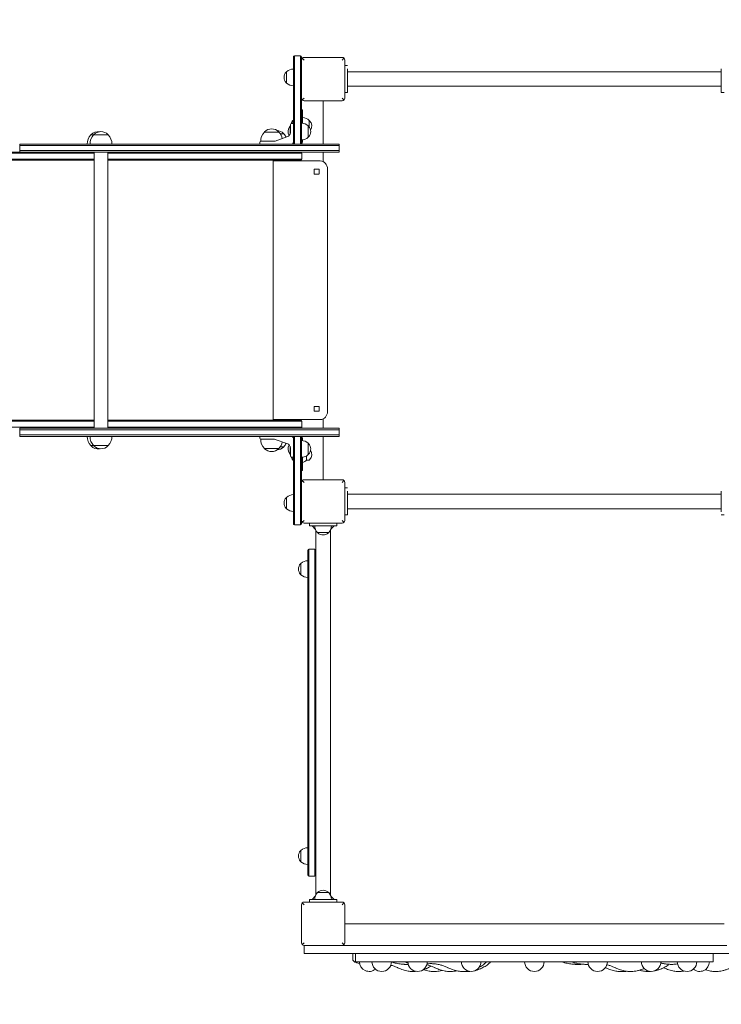
# Model space of a CAD drawing. Units: millimetres. Extents: x 11049 to 12069, y -27905 to -25769.
# Drawn here: x 11460 to 11590, y -26132 to -25951 of the extents above; entities that cross this region are included whole.
import ezdxf

# ---------------------------------------------------------------- set-up
doc = ezdxf.new("R2010")
doc.units = ezdxf.units.MM
doc.linetypes.add('ACAD_ISO03W100', pattern=[30, 12, -18])
doc.layers.add('ren_Strefa_funk', color=7, linetype='ACAD_ISO03W100')
doc.styles.add('arialN', font='ARIALN.TTF')
doc.dimstyles.new('100 strzałki', dxfattribs={"dimtxt": 20, "dimasz": 22, "dimexe": 15, "dimexo": 15, "dimgap": 5, "dimtad": 1, "dimdec": 0, "dimtxsty": 'arialN', "dimcen": 0, "dimse1": 1, "dimse2": 1, "dimclrd": 5, "dimclre": 5, "dimclrt": 256, "dimadec": 0, "dimazin": 0, "dimtfac": 1, "dimtdec": 0, "dimtmove": 0, "dimatfit": 0, "dimfxl": 1, "dimarcsym": 0})

# ---------------------------------------------------------------- blocks, each defined once
blk = doc.blocks.new('*D6')
at = {"lineweight": -2, "transparency": 16777216}
blk.add_line((11070.56, -25797.02), (12008.15, -25797.02), dxfattribs=at)
at = {"transparency": 16777216}
for points in [[(11070.56, -25793.35), (11070.56, -25800.69), (11048.56, -25797.02)], [(12008.15, -25793.35), (12008.15, -25800.69), (12030.15, -25797.02)]]:
    blk.add_solid(points, dxfattribs=at)
at = {"layer": 'Defpoints', "color": 0, "transparency": 16777216}
for p in [(12030.15, -25797.02), (11048.56, -25974.08), (12030.15, -26121.73)]:
    blk.add_point(p, dxfattribs=at)
at = {"transparency": 16777216, "insert": (11539.36, -25781.81), "char_height": 20, "attachment_point": 5, "style": 'arialN'}
blk.add_mtext('982', dxfattribs=at)
blk = doc.blocks.new('*D7')
at = {"lineweight": -2, "transparency": 16777216}
blk.add_line((11264.3, -25840.42), (11810.47, -25840.42), dxfattribs=at)
at = {"transparency": 16777216}
for points in [[(11264.3, -25836.75), (11264.3, -25844.09), (11242.3, -25840.42)], [(11810.47, -25836.75), (11810.47, -25844.09), (11832.47, -25840.42)]]:
    blk.add_solid(points, dxfattribs=at)
at = {"layer": 'Defpoints', "color": 0, "transparency": 16777216}
for p in [(11832.47, -25840.42), (11832.47, -25957.23), (11242.3, -25976.28)]:
    blk.add_point(p, dxfattribs=at)
at = {"transparency": 16777216, "insert": (11537.39, -25825.21), "char_height": 20, "attachment_point": 5, "style": 'arialN'}
blk.add_mtext('590', dxfattribs=at)
blk = doc.blocks.new('A$C50C22B48')
at = {"lineweight": 0}
for p, q in [((4767.18, 1118.29), (4767.18, 1124.09)), ((4767.38, 1124.29), (4767.38, 1118.29)), ((4767.38, 1124.29), (4767.38, 1118.29)), ((4768.48, 1124.29), (4767.38, 1124.29)), ((4768.48, 1118.29), (4768.48, 1124.29)), ((4768.48, 1118.29), (4768.48, 1124.29)), ((4768.68, 1124.09), (4768.68, 1123.49)), ((4768.82, 1123.84), (4769.18, 1123.49)), ((4776.18, 1123.99), (4769.18, 1123.99)), ((4776.18, 1123.49), (4776.53, 1123.84)), ((4768.68, 1123.49), (4768.68, 1116.49)), ((4776.68, 1116.49), (4776.68, 1123.49)), ((4776.68, 1122.49), (4777.18, 1122.49)), ((4765.93, 1119.24), (4765.93, 1121.34)), ((4777.18, 1121.89), (4777.18, 1118.09)), ((4846.18, 1121.34), (4777.18, 1121.34)), ((4846.18, 1121.89), (4846.18, 1118.09)), ((4767.18, 1118.29), (4767.18, 1110.34)), ((4767.38, 1107.99), (4767.38, 1118.29)), ((4767.38, 1107.99), (4767.38, 1118.29)), ((4768.48, 1118.29), (4768.48, 1107.99)), ((4768.48, 1118.29), (4768.48, 1107.99)), ((4846.18, 1118.65), (4777.18, 1118.65)), ((4768.68, 1107.99), (4768.68, 1116.49)), ((4768.82, 1116.14), (4769.18, 1116.49)), ((4776.53, 1116.14), (4776.18, 1116.49)), ((4776.68, 1117.49), (4777.18, 1117.49)), ((4777.18, 1117.49), (4777.18, 1118.09)), ((4846.18, 1117.49), (4846.18, 1118.09)), ((4846.68, 1117.49), (4846.18, 1117.49)), ((4769.18, 1115.99), (4776.18, 1115.99)), ((4772.68, 1115.99), (4772.68, 1107.99)), ((4768.88, 1114.31), (4768.68, 1114.31)), ((4768.88, 1114.31), (4768.88, 1111.83)), ((4766.57, 1110.29), (4766.57, 1111.32)), ((4766.57, 1111.32), (4766.68, 1111.32)), ((4766.68, 1110.25), (4766.68, 1111.59)), ((4767.13, 1111.79), (4766.88, 1111.79)), ((4767.07, 1111.79), (4767.07, 1112.34)), ((4767.07, 1112.34), (4767.18, 1112.34)), ((4769.93, 1111.34), (4769.93, 1109.24)), ((4770.13, 1112.36), (4770.13, 1111.1)), ((4729.79, 1109.69), (4730.32, 1109.69)), ((4730.32, 1109.69), (4733.02, 1109.69)), ((4761.83, 1110.19), (4764.53, 1110.19)), ((4766.01, 1109.31), (4763.84, 1108.55)), ((4764.77, 1109.89), (4765.41, 1109.89)), ((4766.57, 1109.81), (4766.57, 1110.29)), ((4767.18, 1110.34), (4767.18, 1109.54)), ((4767.18, 1108.39), (4767.18, 1109.54)), ((4716.67, 1107.99), (4745.67, 1107.99)), ((4716.67, 1107.99), (4716.67, 1107.69)), ((4745.67, 1107.69), (4716.67, 1107.69)), ((4745.67, 1107.69), (4716.67, 1107.69)), ((4716.67, 1107.69), (4716.67, 1106.79)), ((4746.23, 1107.99), (4745.67, 1107.99)), ((4745.67, 1107.69), (4746.23, 1107.69)), ((4745.67, 1107.69), (4746.23, 1107.69)), ((4772.66, 1107.99), (4746.23, 1107.99)), ((4746.23, 1107.69), (4772.66, 1107.69)), ((4746.23, 1107.69), (4772.66, 1107.69)), ((4760.98, 1108.04), (4760.98, 1108.29)), ((4761.16, 1108.49), (4761.98, 1108.49)), ((4761.98, 1108.49), (4763.23, 1108.49)), ((4763.51, 1108.49), (4763.23, 1108.49)), ((4767.12, 1108.19), (4767.18, 1108.19)), ((4767.18, 1108.39), (4767.18, 1107.99)), ((4768.88, 1108.39), (4768.88, 1108.75)), ((4772.66, 1107.99), (4775.66, 1107.99)), ((4775.66, 1107.69), (4772.66, 1107.69)), ((4775.66, 1107.69), (4772.66, 1107.69)), ((4775.66, 1107.69), (4775.66, 1107.99)), ((4775.66, 1106.79), (4775.66, 1107.69)), ((4703.8, 1106.29), (4730.42, 1106.29)), ((4703.8, 1106.29), (4730.42, 1106.29)), ((4716.67, 1106.49), (4703.92, 1106.49)), ((4745.67, 1106.79), (4716.67, 1106.79)), ((4716.67, 1106.79), (4716.67, 1106.49)), ((4745.67, 1106.79), (4716.67, 1106.79)), ((4716.67, 1106.49), (4745.67, 1106.49)), ((4730.42, 1106.49), (4730.42, 1055.49)), ((4732.92, 1106.49), (4732.92, 1055.49)), ((4732.92, 1106.29), (4736.64, 1106.29)), ((4732.92, 1106.29), (4736.64, 1106.29)), ((4765.25, 1106.29), (4736.64, 1106.29)), ((4765.25, 1106.29), (4736.64, 1106.29)), ((4745.67, 1106.79), (4746.23, 1106.79)), ((4745.67, 1106.79), (4746.23, 1106.79)), ((4746.23, 1106.49), (4745.67, 1106.49)), ((4746.23, 1106.79), (4772.66, 1106.79)), ((4746.23, 1106.79), (4772.66, 1106.79)), ((4772.66, 1106.49), (4746.23, 1106.49)), ((4765.25, 1106.29), (4768.33, 1106.29)), ((4765.25, 1106.29), (4768.33, 1106.29)), ((4768.77, 1106.29), (4768.33, 1106.29)), ((4768.77, 1106.29), (4768.33, 1106.29)), ((4768.77, 1106.29), (4768.77, 1106.29)), ((4768.77, 1106.29), (4768.77, 1106.29)), ((4768.77, 1106.29), (4768.77, 1105.19)), ((4775.66, 1106.79), (4772.66, 1106.79)), ((4775.66, 1106.79), (4772.66, 1106.79)), ((4772.66, 1106.49), (4775.66, 1106.49)), ((4772.68, 1106.49), (4772.68, 1104.74)), ((4775.66, 1106.49), (4775.66, 1106.79)), ((4730.42, 1105.19), (4703.8, 1105.19)), ((4730.42, 1105.19), (4703.8, 1105.19)), ((4703.92, 1104.99), (4730.42, 1104.99)), ((4736.64, 1105.19), (4732.92, 1105.19)), ((4736.64, 1105.19), (4732.92, 1105.19)), ((4732.92, 1104.99), (4736.64, 1104.99)), ((4736.64, 1105.19), (4765.25, 1105.19)), ((4736.64, 1105.19), (4765.25, 1105.19)), ((4765.26, 1104.99), (4736.64, 1104.99)), ((4771.87, 1104.89), (4763.47, 1104.89)), ((4763.47, 1104.89), (4763.47, 1057.09)), ((4771.87, 1104.89), (4763.47, 1104.89)), ((4763.47, 1104.89), (4763.47, 1057.09)), ((4768.33, 1105.19), (4765.25, 1105.19)), ((4768.33, 1105.19), (4765.25, 1105.19)), ((4765.26, 1104.99), (4768.14, 1104.99)), ((4766.86, 1104.99), (4766.86, 1104.89)), ((4768.57, 1104.99), (4768.14, 1104.99)), ((4768.33, 1105.19), (4768.77, 1105.19)), ((4768.33, 1105.19), (4768.77, 1105.19)), ((4768.57, 1104.99), (4768.57, 1104.99)), ((4768.77, 1105.19), (4768.77, 1105.19)), ((4768.77, 1105.19), (4768.77, 1105.19)), ((4771.87, 1104.89), (4772, 1104.89)), ((4771.87, 1104.89), (4772, 1104.89)), ((4771.02, 1103.34), (4771.87, 1103.34)), ((4771.02, 1102.44), (4771.02, 1103.34)), ((4771.02, 1103.34), (4771.87, 1103.34)), ((4771.02, 1102.44), (4771.02, 1103.34)), ((4771.87, 1102.44), (4771.02, 1102.44)), ((4771.87, 1102.44), (4771.02, 1102.44)), ((4771.03, 1103.34), (4771.03, 1102.44)), ((4771.03, 1103.34), (4771.03, 1102.44)), ((4771.94, 1103.34), (4771.87, 1103.34)), ((4771.94, 1103.34), (4771.87, 1103.34)), ((4771.92, 1102.44), (4771.92, 1103.34)), ((4771.92, 1102.44), (4771.92, 1103.34)), ((4771.94, 1103.34), (4771.94, 1102.44)), ((4771.94, 1103.34), (4771.94, 1102.44)), ((4773.5, 1058.59), (4773.5, 1103.39)), ((4773.5, 1058.59), (4773.5, 1103.39)), ((4771.02, 1059.54), (4771.87, 1059.54)), ((4771.02, 1058.64), (4771.02, 1059.54)), ((4771.02, 1059.54), (4771.87, 1059.54)), ((4771.02, 1058.64), (4771.02, 1059.54)), ((4771.87, 1058.64), (4771.02, 1058.64)), ((4771.87, 1058.64), (4771.02, 1058.64)), ((4771.03, 1059.54), (4771.03, 1058.64)), ((4771.03, 1059.54), (4771.03, 1058.64)), ((4771.94, 1059.54), (4771.87, 1059.54)), ((4771.94, 1059.54), (4771.87, 1059.54)), ((4771.87, 1058.64), (4771.94, 1058.64)), ((4771.87, 1058.64), (4771.94, 1058.64)), ((4771.92, 1058.64), (4771.92, 1059.54)), ((4771.92, 1058.64), (4771.92, 1059.54)), ((4771.94, 1059.54), (4771.94, 1058.64)), ((4771.94, 1059.54), (4771.94, 1058.64)), ((4730.42, 1056.79), (4703.8, 1056.79)), ((4730.42, 1056.79), (4703.8, 1056.79)), ((4703.92, 1056.99), (4730.42, 1056.99)), ((4732.92, 1056.99), (4736.64, 1056.99)), ((4736.64, 1056.79), (4732.92, 1056.79)), ((4736.64, 1056.79), (4732.92, 1056.79)), ((4765.26, 1056.99), (4736.64, 1056.99)), ((4736.64, 1056.79), (4765.25, 1056.79)), ((4736.64, 1056.79), (4765.25, 1056.79)), ((4763.47, 1057.09), (4771.87, 1057.09)), ((4763.47, 1057.09), (4771.87, 1057.09)), ((4768.33, 1056.79), (4765.25, 1056.79)), ((4768.33, 1056.79), (4765.25, 1056.79)), ((4765.26, 1056.99), (4768.14, 1056.99)), ((4766.86, 1057.09), (4766.86, 1056.99)), ((4768.57, 1056.99), (4768.14, 1056.99)), ((4768.33, 1056.79), (4768.77, 1056.79)), ((4768.33, 1056.79), (4768.77, 1056.79)), ((4768.57, 1056.99), (4768.57, 1056.99)), ((4768.77, 1056.79), (4768.77, 1056.79)), ((4768.77, 1056.79), (4768.77, 1055.69)), ((4768.77, 1056.79), (4768.77, 1056.79)), ((4772, 1057.09), (4771.87, 1057.09)), ((4772, 1057.09), (4771.87, 1057.09)), ((4772.68, 1057.24), (4772.68, 1055.49)), ((4703.8, 1055.69), (4730.42, 1055.69)), ((4703.8, 1055.69), (4730.42, 1055.69)), ((4716.67, 1055.49), (4745.67, 1055.49)), ((4716.67, 1055.49), (4716.67, 1055.19)), ((4745.67, 1055.19), (4716.67, 1055.19)), ((4716.67, 1055.19), (4716.67, 1054.29)), ((4745.67, 1055.19), (4716.67, 1055.19)), ((4732.92, 1055.69), (4736.64, 1055.69)), ((4732.92, 1055.69), (4736.64, 1055.69)), ((4765.25, 1055.69), (4736.64, 1055.69)), ((4765.25, 1055.69), (4736.64, 1055.69)), ((4746.23, 1055.49), (4745.67, 1055.49)), ((4745.67, 1055.19), (4746.23, 1055.19)), ((4745.67, 1055.19), (4746.23, 1055.19)), ((4772.66, 1055.49), (4746.23, 1055.49)), ((4746.23, 1055.19), (4772.66, 1055.19)), ((4746.23, 1055.19), (4772.66, 1055.19)), ((4765.25, 1055.69), (4768.33, 1055.69)), ((4765.25, 1055.69), (4768.33, 1055.69)), ((4768.77, 1055.69), (4768.33, 1055.69)), ((4768.77, 1055.69), (4768.33, 1055.69)), ((4768.77, 1055.69), (4768.77, 1055.69)), ((4768.77, 1055.69), (4768.77, 1055.69)), ((4772.66, 1055.49), (4775.66, 1055.49)), ((4775.66, 1055.19), (4772.66, 1055.19)), ((4775.66, 1055.19), (4772.66, 1055.19)), ((4775.66, 1055.49), (4775.66, 1055.19)), ((4775.66, 1055.19), (4775.66, 1054.29)), ((4745.67, 1054.29), (4716.67, 1054.29)), ((4745.67, 1054.29), (4716.67, 1054.29)), ((4716.67, 1054.29), (4716.67, 1053.99)), ((4716.67, 1053.99), (4745.67, 1053.99)), ((4745.67, 1054.29), (4746.23, 1054.29)), ((4745.67, 1054.29), (4746.23, 1054.29)), ((4746.23, 1053.99), (4745.67, 1053.99)), ((4746.23, 1054.29), (4772.66, 1054.29)), ((4746.23, 1054.29), (4772.66, 1054.29)), ((4772.66, 1053.99), (4746.23, 1053.99)), ((4760.98, 1053.94), (4760.98, 1053.69)), ((4761.98, 1053.49), (4761.16, 1053.49)), ((4763.23, 1053.49), (4761.98, 1053.49)), ((4763.23, 1053.49), (4763.51, 1053.49)), ((4763.84, 1053.43), (4766.01, 1052.68)), ((4767.12, 1053.79), (4767.18, 1053.79)), ((4767.18, 1053.99), (4767.18, 1053.59)), ((4767.18, 1052.44), (4767.18, 1053.59)), ((4767.38, 1043.69), (4767.38, 1053.99)), ((4767.38, 1043.69), (4767.38, 1053.99)), ((4768.48, 1053.99), (4768.48, 1043.69)), ((4768.48, 1053.99), (4768.48, 1043.69)), ((4768.68, 1045.49), (4768.68, 1053.99)), ((4768.88, 1053.23), (4768.88, 1053.59)), ((4775.66, 1054.29), (4772.66, 1054.29)), ((4775.66, 1054.29), (4772.66, 1054.29)), ((4772.66, 1053.99), (4775.66, 1053.99)), ((4772.68, 1053.99), (4772.68, 1045.99)), ((4775.66, 1054.29), (4775.66, 1053.99)), ((4729.79, 1052.29), (4730.32, 1052.29)), ((4733, 1052.29), (4730.32, 1052.29)), ((4733.02, 1052.29), (4733, 1052.29)), ((4764.52, 1051.79), (4761.83, 1051.79)), ((4764.53, 1051.79), (4764.52, 1051.79)), ((4765.41, 1052.09), (4764.77, 1052.09)), ((4766.57, 1051.69), (4766.57, 1052.17)), ((4766.57, 1050.66), (4766.57, 1051.69)), ((4766.68, 1051.75), (4766.68, 1051.73)), ((4766.68, 1050.39), (4766.68, 1051.73)), ((4767.18, 1052.44), (4767.18, 1051.64)), ((4767.18, 1051.64), (4767.18, 1043.69)), ((4769.93, 1052.74), (4769.93, 1050.64)), ((4766.57, 1050.66), (4766.68, 1050.66)), ((4767.13, 1050.19), (4766.88, 1050.19)), ((4767.07, 1049.64), (4767.07, 1050.19)), ((4767.07, 1049.64), (4767.18, 1049.64)), ((4768.88, 1050.15), (4768.88, 1047.67)), ((4769.63, 1050.41), (4769.63, 1049.62)), ((4770.04, 1049.62), (4769.63, 1049.62)), ((4768.68, 1047.67), (4768.88, 1047.67)), ((4768.82, 1045.84), (4769.18, 1045.49)), ((4776.18, 1045.99), (4769.18, 1045.99)), ((4776.18, 1045.49), (4776.53, 1045.84)), ((4768.68, 1045.49), (4768.68, 1038.49)), ((4776.68, 1038.49), (4776.68, 1045.49)), ((4776.68, 1044.49), (4777.18, 1044.49)), ((4777.18, 1043.89), (4777.18, 1040.09)), ((4846.18, 1043.89), (4846.18, 1040.09)), ((4765.93, 1040.64), (4765.93, 1042.74)), ((4767.18, 1037.89), (4767.18, 1043.69)), ((4767.38, 1043.69), (4767.38, 1037.69)), ((4767.38, 1043.69), (4767.38, 1037.69)), ((4768.48, 1037.69), (4768.48, 1043.69)), ((4768.48, 1037.69), (4768.48, 1043.69)), ((4846.18, 1043.34), (4777.18, 1043.34)), ((4846.18, 1040.65), (4777.18, 1040.65)), ((4777.18, 1039.49), (4777.18, 1040.09)), ((4768.68, 1038.49), (4768.68, 1037.89)), ((4769.18, 1038.49), (4768.82, 1038.14)), ((4776.18, 1038.49), (4776.53, 1038.14)), ((4776.68, 1039.49), (4777.18, 1039.49)), ((4846.68, 1039.49), (4846.18, 1039.49)), ((4767.38, 1037.69), (4768.48, 1037.69)), ((4769.18, 1037.99), (4776.18, 1037.99)), ((4770.18, 1037.49), (4770.18, 1037.99)), ((4770.18, 1037.49), (4770.78, 1037.49)), ((4770.63, 1037.49), (4771.23, 1036.89)), ((4774.58, 1037.49), (4770.78, 1037.49)), ((4771.33, 1036.66), (4771.33, 1032.99)), ((4774.03, 1036.66), (4774.03, 969.32)), ((4774.12, 1036.89), (4774.73, 1037.49)), ((4774.58, 1037.49), (4775.18, 1037.49)), ((4775.18, 1037.99), (4775.18, 1037.49)), ((4771.63, 1036.24), (4772.68, 1036.24)), ((4772.68, 1036.24), (4773.73, 1036.24)), ((4769.83, 1032.99), (4769.83, 1030.19)), ((4770.03, 1030.19), (4770.03, 1033.19)), ((4770.03, 1030.19), (4770.03, 1033.19)), ((4771.13, 1033.19), (4770.03, 1033.19)), ((4771.13, 1030.19), (4771.13, 1033.19)), ((4771.13, 1030.19), (4771.13, 1033.19)), ((4771.33, 1032.99), (4771.33, 1030.19)), ((4768.58, 1030.54), (4768.58, 1028.44)), ((4769.83, 975.79), (4769.83, 1030.19)), ((4770.03, 1030.19), (4770.03, 975.79)), ((4770.03, 1030.19), (4770.03, 975.79)), ((4771.13, 1030.19), (4771.13, 975.79)), ((4771.13, 1030.19), (4771.13, 975.79)), ((4771.33, 975.79), (4771.33, 1030.19)), ((4768.58, 977.54), (4768.58, 975.44)), ((4769.83, 975.79), (4769.83, 972.99)), ((4770.03, 972.79), (4770.03, 975.79)), ((4770.03, 972.79), (4770.03, 975.79)), ((4771.13, 972.79), (4771.13, 975.79)), ((4771.13, 972.79), (4771.13, 975.79)), ((4771.33, 975.79), (4771.33, 972.99)), ((4771.33, 972.99), (4771.33, 969.32)), ((4771.13, 972.79), (4770.03, 972.79)), ((4772.68, 969.74), (4771.63, 969.74)), ((4773.73, 969.74), (4772.68, 969.74)), ((4768.68, 967.49), (4768.68, 960.49)), ((4768.82, 967.84), (4769.18, 967.49)), ((4776.18, 967.99), (4769.18, 967.99)), ((4770.78, 968.49), (4770.18, 968.49)), ((4770.18, 967.99), (4770.18, 968.49)), ((4771.23, 969.09), (4770.63, 968.49)), ((4770.78, 968.49), (4774.58, 968.49)), ((4774.73, 968.49), (4774.12, 969.09)), ((4775.18, 968.49), (4774.58, 968.49)), ((4775.18, 968.49), (4775.18, 967.99)), ((4776.18, 967.49), (4776.53, 967.84)), ((4776.68, 960.49), (4776.68, 967.49)), ((4776.68, 963.99), (4846.68, 963.99)), ((4769.18, 960.49), (4768.82, 960.14)), ((4776.18, 960.49), (4776.53, 960.14)), ((4769.18, 958.49), (4769.18, 959.99)), ((4769.18, 959.99), (4776.18, 959.99)), ((4854.18, 958.49), (4769.18, 958.49)), ((4776.18, 959.99), (4847.18, 959.99)), ((4778.16, 957.27), (4778.16, 958.49)), ((4778.68, 956.99), (4778.68, 958.49)), ((4844.68, 956.99), (4844.68, 958.49)), ((4844.68, 956.99), (4778.68, 956.99)), ((4778.84, 956.99), (4778.84, 956.82)), ((4785.71, 956.99), (4785.71, 956.82)), ((4788.12, 956.99), (4788.12, 956.82)), ((4817.19, 956.99), (4817.19, 956.82)), ((4818.98, 956.99), (4818.98, 956.82))]:
    blk.add_line(p, q, dxfattribs=at)
for centre, radius, start, end in [((4767.38, 1124.09), 0.2, 90, 180), ((4768.48, 1124.09), 0.2, 0, 90), ((4769.18, 1123.49), 0.5, 135, 180), ((4769.18, 1123.49), 0.5, 90, 135), ((4776.18, 1123.49), 0.5, 45, 90), ((4776.18, 1123.49), 0.5, 360, 45), ((4766.93, 1120.29), 1.45, 137.1564, 222.8436), ((4766.01, 1121.14), 0.2, 114.6721, 137.1564), ((4767.18, 1120.03), 1.81, 90, 133.6028), ((4766.01, 1119.44), 0.2, 222.8436, 245.3279), ((4767.18, 1120.55), 1.81, 226.3972, 270), ((4769.18, 1116.49), 0.5, 180, 225), ((4776.18, 1116.49), 0.5, 315, 360), ((4769.18, 1116.49), 0.5, 225, 270), ((4776.18, 1116.49), 0.5, 270, 315), ((4768.88, 1111.05), 1.81, 46.3972, 90), ((4767.8, 1110.29), 1.6, 139.8109, 207.9018), ((4766.88, 1111.59), 0.2, 90, 180), ((4768.3, 1111.31), 1.6, 139.8109, 163.9789), ((4767.13, 1111.74), 0.05, 360, 90), ((4768.68, 1110.03), 1.81, 46.3972, 90), ((4769.84, 1111.14), 0.2, 42.8436, 65.3279), ((4768.93, 1110.29), 1.45, 317.1564, 42.8436), ((4770.04, 1112.16), 0.2, 42.8436, 65.3279), ((4769.13, 1111.31), 1.45, 327.903, 42.8436), ((4731.61, 1107.99), 2.49, 136.9795, 180), ((4732.14, 1107.99), 2.49, 136.9795, 180), ((4729.99, 1109.61), 0.2, 134.3025, 155.9656), ((4731.14, 1108.43), 1.85, 81.7451, 134.3025), ((4730.52, 1109.61), 0.2, 134.3025, 155.9656), ((4731.67, 1108.43), 1.85, 45.6975, 134.3025), ((4732.82, 1109.61), 0.2, 24.0344, 45.6975), ((4731.2, 1107.99), 2.49, 360, 43.0205), ((4763.65, 1108.49), 2.49, 136.9795, 180), ((4762.03, 1110.11), 0.2, 134.3025, 155.9656), ((4763.18, 1108.93), 1.85, 45.6975, 134.3025), ((4764.06, 1108.63), 1.85, 45.6975, 85.7566), ((4764.06, 1108.63), 1.85, 45.6975, 85.7566), ((4764.33, 1110.11), 0.2, 24.0344, 45.6975), ((4762.71, 1108.49), 2.49, 11.8881, 43.0205), ((4765.21, 1109.81), 0.2, 24.0344, 45.6975), ((4765.21, 1109.81), 0.2, 24.0344, 45.6975), ((4763.59, 1108.19), 2.49, 25.1144, 43.0205), ((4765.68, 1110.25), 1, 289.29, 323.7554), ((4768.68, 1110.55), 1.81, 270, 313.6028), ((4769.84, 1109.44), 0.2, 294.6721, 317.1564), ((4761.18, 1108.29), 0.2, 90, 180), ((4761.03, 1108.04), 0.05, 180, 270), ((4763.51, 1109.49), 1, 270, 289.29), ((4766.78, 1108.39), 0.4, 270, 360), ((4768.48, 1108.39), 0.4, 300, 0), ((4768.57, 1106.29), 0.2, 360, 90), ((4768.57, 1105.19), 0.2, 270, 0), ((4768.57, 1056.79), 0.2, 360, 90), ((4768.57, 1055.69), 0.2, 270, 0), ((4731.61, 1053.99), 2.49, 180, 223.0205), ((4732.14, 1053.99), 2.49, 180, 223.0205), ((4731.2, 1053.99), 2.49, 316.9795, 0), ((4761.03, 1053.94), 0.05, 90, 180), ((4761.18, 1053.69), 0.2, 180, 270), ((4763.65, 1053.49), 2.49, 180, 223.0205), ((4763.51, 1052.49), 1, 70.71, 90), ((4762.71, 1053.49), 2.49, 316.9795, 348.1119), ((4766.78, 1053.59), 0.4, 0, 90), ((4768.48, 1053.59), 0.4, 360, 60), ((4768.68, 1051.43), 1.81, 46.3972, 90), ((4729.99, 1052.37), 0.2, 204.0344, 225.6975), ((4731.14, 1053.55), 1.85, 225.6975, 278.2549), ((4730.52, 1052.37), 0.2, 204.0344, 225.6975), ((4731.67, 1053.55), 1.85, 225.6975, 314.3025), ((4732.82, 1052.37), 0.2, 314.3025, 335.9656), ((4762.03, 1051.87), 0.2, 204.0344, 225.6975), ((4763.18, 1053.05), 1.85, 225.6975, 314.3025), ((4764.06, 1053.35), 1.85, 274.2434, 314.3025), ((4764.33, 1051.87), 0.2, 314.3025, 335.9656), ((4765.21, 1052.17), 0.2, 314.3025, 335.9656), ((4763.59, 1053.79), 2.49, 316.9795, 334.8856), ((4765.68, 1051.73), 1, 36.2446, 70.71), ((4767.8, 1051.69), 1.6, 152.0982, 220.1891), ((4769.84, 1052.54), 0.2, 42.8436, 65.3279), ((4768.93, 1051.69), 1.45, 317.1564, 42.8436), ((4769.13, 1050.67), 1.45, 317.1564, 32.097), ((4766.88, 1050.39), 0.2, 180, 270), ((4768.3, 1050.67), 1.6, 196.0211, 220.1891), ((4767.13, 1050.24), 0.05, 270, 0), ((4768.68, 1051.95), 1.81, 270, 313.6028), ((4768.38, 1050.93), 1.81, 286.0134, 313.6028), ((4769.84, 1050.84), 0.2, 294.6721, 317.1564), ((4770.04, 1049.82), 0.2, 270, 317.1564), ((4769.18, 1045.49), 0.5, 135, 180), ((4769.18, 1045.49), 0.5, 90, 135), ((4776.18, 1045.49), 0.5, 45, 90), ((4776.18, 1045.49), 0.5, 0, 45), ((4766.93, 1041.69), 1.45, 137.1564, 222.8436), ((4766.01, 1042.54), 0.2, 114.6721, 137.1564), ((4767.18, 1041.43), 1.81, 90, 133.6028), ((4766.01, 1040.84), 0.2, 222.8436, 245.3279), ((4767.18, 1041.95), 1.81, 226.3972, 270), ((4769.18, 1038.49), 0.5, 180, 225), ((4776.18, 1038.49), 0.5, 315, 0), ((4767.38, 1037.89), 0.2, 180, 270), ((4768.48, 1037.89), 0.2, 270, 360), ((4769.18, 1038.49), 0.5, 225, 270), ((4772.94, 1037.49), 1.81, 180, 223.6028), ((4772.41, 1037.49), 1.81, 316.3972, 360), ((4776.18, 1038.49), 0.5, 270, 315), ((4771.83, 1036.32), 0.2, 204.6721, 227.1564), ((4772.68, 1037.24), 1.45, 227.1564, 312.8436), ((4773.53, 1036.32), 0.2, 312.8436, 335.3279), ((4770.03, 1032.99), 0.2, 90, 180), ((4771.13, 1032.99), 0.2, 0, 90), ((4769.83, 1029.23), 1.81, 90, 133.6028), ((4769.58, 1029.49), 1.45, 137.1564, 222.8436), ((4768.66, 1030.34), 0.2, 114.6721, 137.1564), ((4768.66, 1028.64), 0.2, 222.8436, 245.3279), ((4769.83, 1029.75), 1.81, 226.3972, 270), ((4769.58, 976.49), 1.45, 137.1564, 222.8436), ((4768.66, 977.34), 0.2, 114.6721, 137.1564), ((4769.83, 976.23), 1.81, 90, 133.6028), ((4768.66, 975.64), 0.2, 222.8436, 245.3279), ((4769.83, 976.75), 1.81, 226.3972, 270), ((4770.03, 972.99), 0.2, 180, 270), ((4771.13, 972.99), 0.2, 270, 360), ((4772.94, 968.49), 1.81, 136.3972, 180), ((4771.83, 969.66), 0.2, 132.8436, 155.3279), ((4772.68, 968.74), 1.45, 47.1564, 132.8436), ((4773.53, 969.66), 0.2, 24.6721, 47.1564), ((4772.41, 968.49), 1.81, 0, 43.6028), ((4769.18, 967.49), 0.5, 135, 180), ((4769.18, 967.49), 0.5, 90, 135), ((4776.18, 967.49), 0.5, 45, 90), ((4776.18, 967.49), 0.5, 0, 45), ((4769.18, 960.49), 0.5, 180, 225), ((4769.18, 960.49), 0.5, 225, 270), ((4776.18, 960.49), 0.5, 270, 315), ((4776.18, 960.49), 0.5, 315, 0), ((4781.18, 956.99), 1.8, 180, 310.1589), ((4783.5, 956.99), 1.8, 180, 0), ((4790.11, 956.99), 1.8, 180, 360), ((4800.01, 956.99), 1.8, 180, 0), ((4811.68, 956.99), 1.8, 180, 360), ((4823.35, 956.99), 1.8, 180, 360), ((4833.24, 956.99), 1.8, 180, 0), ((4839.86, 956.99), 1.8, 180, 0), ((4842.18, 956.99), 1.8, 229.8411, 360)]:
    blk.add_arc(centre, radius, start, end, dxfattribs=at)
for centre, major_axis, ratio, start_param, end_param in [((4766.68, 1110.22), (0.0006, 0.0127), 0.017191, -0.759966, -0.329828), ((4765.59, 1110.17), (0.53, 1.06), 0.899384, -1.133367, -1.0965), ((4772.04, 1103.39), (0, 1.5), 0.972912, -1.570796, -0.062873), ((4772.04, 1103.39), (0, 1.5), 0.972912, -1.570796, -0.062873), ((4772.04, 1058.59), (0, -1.5), 0.972912, 0.062873, 1.570796), ((4772.04, 1058.59), (0, -1.5), 0.972912, 0.062873, 1.570796), ((4765.59, 1051.81), (-0.53, 1.06), 0.898532, -2.043088, -2.006359), ((4766.68, 1051.76), (0.0006, -0.0127), 0.016753, 0.329549, 0.759095)]:
    blk.add_ellipse(centre, major_axis=major_axis, ratio=ratio, start_param=start_param, end_param=end_param, dxfattribs=at)
for points, knots in [([(4766.68, 1110.19), (4766.67, 1110.09), (4766.65, 1109.99), (4766.61, 1109.9), (4766.58, 1109.82), (4766.54, 1109.73), (4766.48, 1109.66)], [-0.6920864, -0.6920864, -0.6920864, -0.6920864, -0.3316381, -0.3316381, -0.3316381, 0, 0, 0, 0]), ([(4766.68, 1110.23), (4766.68, 1110.23), (4766.68, 1110.24), (4766.68, 1110.24), (4766.68, 1110.25), (4766.68, 1110.25), (4766.68, 1110.25), (4766.68, 1110.25)], [-0.02402215, -0.02402215, -0.02402215, -0.02402215, -0.01125149, -0.01125149, 0, 0, 0.00131396, 0.00131396, 0.00131396, 0.00131396]), ([(4772.13, 1104.89), (4772.11, 1104.89), (4772.09, 1104.89), (4772.05, 1104.89), (4772.03, 1104.89), (4772, 1104.89)], [0, 0, 0, 0, 0.0655052, 0.0655052, 0.131013, 0.131013, 0.131013, 0.131013]), ([(4772.13, 1104.89), (4772.11, 1104.89), (4772.09, 1104.89), (4772.05, 1104.89), (4772.03, 1104.89), (4772, 1104.89)], [0, 0, 0, 0, 0.0655052, 0.0655052, 0.131013, 0.131013, 0.131013, 0.131013]), ([(4772, 1057.09), (4772.03, 1057.09), (4772.05, 1057.09), (4772.09, 1057.09), (4772.11, 1057.09), (4772.13, 1057.09)], [0, 0, 0, 0, 0.0654789, 0.0654789, 0.1309551, 0.1309551, 0.1309551, 0.1309551]), ([(4772, 1057.09), (4772.03, 1057.09), (4772.05, 1057.09), (4772.09, 1057.09), (4772.11, 1057.09), (4772.13, 1057.09)], [0, 0, 0, 0, 0.0654789, 0.0654789, 0.1309551, 0.1309551, 0.1309551, 0.1309551]), ([(4766.48, 1052.32), (4766.54, 1052.25), (4766.58, 1052.17), (4766.61, 1052.08), (4766.65, 1051.99), (4766.67, 1051.89), (4766.68, 1051.8)], [0, 0, 0, 0, 0.3316398, 0.3316398, 0.3316398, 0.6920907, 0.6920907, 0.6920907, 0.6920907]), ([(4778.16, 957.27), (4778.16, 957.27), (4778.18, 957.24), (4778.25, 957.15), (4778.31, 957.09), (4778.48, 956.96), (4778.6, 956.89), (4778.75, 956.84)], [16.147875, 16.147875, 16.147875, 16.147875, 16.924484, 16.924484, 17.701092, 17.701092, 18.702407, 18.702407, 18.702407, 18.702407]), ([(4778.84, 956.82), (4778.86, 956.81), (4778.88, 956.81), (4779.07, 956.75), (4779.24, 956.71), (4779.4, 956.68)], [1.551288, 1.551288, 1.551288, 1.551288, 1.655718, 1.655718, 2.572083, 2.572083, 2.572083, 2.572083]), ([(4785.71, 956.82), (4785.73, 956.81), (4785.75, 956.81), (4786.07, 956.72), (4786.38, 956.65), (4786.97, 956.56), (4787.25, 956.53), (4787.59, 956.51), (4787.66, 956.5), (4787.73, 956.5)], [1.551288, 1.551288, 1.551288, 1.551288, 1.655718, 1.655718, 3.311436, 3.311436, 4.967154, 4.967154, 5.419832, 5.419832, 5.419832, 5.419832]), ([(4787.73, 956.5), (4787.79, 956.5), (4787.85, 956.5), (4788.06, 956.49), (4788.21, 956.5), (4788.38, 956.5)], [13.662214, 13.662214, 13.662214, 13.662214, 14.050068, 14.050068, 14.911199, 14.911199, 14.911199, 14.911199]), ([(4788.12, 956.82), (4788.14, 956.81), (4788.16, 956.81), (4788.23, 956.79), (4788.28, 956.77), (4788.33, 956.76)], [1.5512884, 1.5512884, 1.5512884, 1.5512884, 1.655718, 1.655718, 1.9262513, 1.9262513, 1.9262513, 1.9262513]), ([(4791.87, 956.6), (4791.93, 956.61), (4791.99, 956.61), (4792.27, 956.63), (4792.5, 956.63), (4792.94, 956.62), (4793.17, 956.6), (4793.64, 956.54), (4793.87, 956.5), (4794.32, 956.4), (4794.54, 956.34), (4794.95, 956.21), (4795.15, 956.14), (4795.44, 956.01), (4795.56, 955.96), (4795.67, 955.91)], [21.389656, 21.389656, 21.389656, 21.389656, 21.639322, 21.639322, 22.568961, 22.568961, 23.503758, 23.503758, 24.438556, 24.438556, 25.373354, 25.373354, 26.308152, 26.308152, 26.946711, 26.946711, 26.946711, 26.946711]), ([(4801.45, 955.92), (4801.57, 955.98), (4801.69, 956.05), (4801.94, 956.21), (4802.06, 956.29), (4802.29, 956.46), (4802.39, 956.54), (4802.55, 956.68), (4802.61, 956.73), (4802.67, 956.78)], [13.623668, 13.623668, 13.623668, 13.623668, 14.16895, 14.16895, 14.764801, 14.764801, 15.360651, 15.360651, 15.737099, 15.737099, 15.737099, 15.737099]), ([(4801.75, 955.69), (4801.76, 955.7), (4801.77, 955.7), (4801.91, 955.76), (4802.04, 955.83), (4802.31, 955.97), (4802.44, 956.05), (4802.7, 956.21), (4802.82, 956.29), (4803.05, 956.46), (4803.15, 956.54), (4803.31, 956.68), (4803.37, 956.73), (4803.43, 956.78)], [12.923931, 12.923931, 12.923931, 12.923931, 12.977249, 12.977249, 13.5731, 13.5731, 14.16895, 14.16895, 14.764801, 14.764801, 15.360651, 15.360651, 15.737099, 15.737099, 15.737099, 15.737099]), ([(4802.67, 956.78), (4802.71, 956.82), (4802.75, 956.86), (4802.81, 956.93), (4802.84, 956.96), (4802.87, 956.99)], [2.2774212, 2.2774212, 2.2774212, 2.2774212, 2.5369327, 2.5369327, 2.7510508, 2.7510508, 2.7510508, 2.7510508]), ([(4803.43, 956.78), (4803.47, 956.82), (4803.51, 956.86), (4803.57, 956.93), (4803.6, 956.96), (4803.63, 956.99)], [2.2774212, 2.2774212, 2.2774212, 2.2774212, 2.5369327, 2.5369327, 2.7510508, 2.7510508, 2.7510508, 2.7510508]), ([(4817.19, 956.82), (4817.21, 956.81), (4817.23, 956.81), (4817.56, 956.72), (4817.86, 956.65), (4818.45, 956.56), (4818.73, 956.53), (4819.07, 956.51), (4819.14, 956.5), (4819.21, 956.5)], [1.551288, 1.551288, 1.551288, 1.551288, 1.655718, 1.655718, 3.311436, 3.311436, 4.967154, 4.967154, 5.419832, 5.419832, 5.419832, 5.419832]), ([(4818.98, 956.82), (4819, 956.81), (4819.02, 956.81), (4819.35, 956.72), (4819.65, 956.65), (4820.24, 956.56), (4820.52, 956.53), (4820.86, 956.51), (4820.93, 956.5), (4821, 956.5)], [1.551288, 1.551288, 1.551288, 1.551288, 1.655718, 1.655718, 3.311436, 3.311436, 4.967154, 4.967154, 5.419832, 5.419832, 5.419832, 5.419832]), ([(4819.21, 956.5), (4819.27, 956.5), (4819.34, 956.5), (4819.61, 956.49), (4819.84, 956.5), (4820.19, 956.52), (4820.3, 956.53), (4820.4, 956.54)], [13.662214, 13.662214, 13.662214, 13.662214, 14.050068, 14.050068, 15.305156, 15.305156, 15.813846, 15.813846, 15.813846, 15.813846]), ([(4819.78, 956.5), (4819.83, 956.5), (4819.88, 956.5), (4820.14, 956.49), (4820.37, 956.5), (4820.64, 956.52), (4820.66, 956.52), (4820.67, 956.52)], [13.724564, 13.724564, 13.724564, 13.724564, 14.050068, 14.050068, 15.305156, 15.305156, 15.3841, 15.3841, 15.3841, 15.3841]), ([(4821, 956.5), (4821.06, 956.5), (4821.12, 956.5), (4821.32, 956.49), (4821.47, 956.5), (4821.62, 956.5)], [13.662214, 13.662214, 13.662214, 13.662214, 14.050068, 14.050068, 14.851411, 14.851411, 14.851411, 14.851411]), ([(4835.03, 956.73), (4835.24, 956.68), (4835.45, 956.64), (4835.95, 956.56), (4836.24, 956.53), (4836.58, 956.51), (4836.65, 956.5), (4836.72, 956.5)], [2.145989, 2.145989, 2.145989, 2.145989, 3.311436, 3.311436, 4.967154, 4.967154, 5.419832, 5.419832, 5.419832, 5.419832]), ([(4835.17, 955.69), (4835.19, 955.7), (4835.2, 955.7), (4835.34, 955.76), (4835.47, 955.83), (4835.74, 955.97), (4835.87, 956.05), (4836.12, 956.21), (4836.25, 956.29), (4836.42, 956.42), (4836.48, 956.46), (4836.54, 956.51)], [12.923931, 12.923931, 12.923931, 12.923931, 12.977249, 12.977249, 13.5731, 13.5731, 14.16895, 14.16895, 14.764801, 14.764801, 15.085503, 15.085503, 15.085503, 15.085503]), ([(4836.72, 956.5), (4836.78, 956.5), (4836.84, 956.5), (4837.11, 956.49), (4837.35, 956.5), (4837.76, 956.53), (4837.93, 956.54), (4838.11, 956.57)], [13.662214, 13.662214, 13.662214, 13.662214, 14.050068, 14.050068, 15.305156, 15.305156, 16.119025, 16.119025, 16.119025, 16.119025]), ([(4785.19, 956.36), (4785.28, 956.33), (4785.38, 956.3), (4785.68, 956.21), (4785.87, 956.14), (4786.16, 956.01), (4786.28, 955.96), (4786.39, 955.91)], [24.95092, 24.95092, 24.95092, 24.95092, 25.373354, 25.373354, 26.308152, 26.308152, 26.946711, 26.946711, 26.946711, 26.946711]), ([(4786.45, 955.88), (4786.47, 955.87), (4786.48, 955.86), (4786.8, 955.7), (4787.11, 955.57), (4787.74, 955.37), (4788.05, 955.3), (4788.43, 955.24), (4788.49, 955.24), (4788.55, 955.23)], [1.604284, 1.604284, 1.604284, 1.604284, 1.70861, 1.70861, 3.417221, 3.417221, 5.125831, 5.125831, 5.481139, 5.481139, 5.481139, 5.481139]), ([(4788.55, 955.23), (4788.68, 955.21), (4788.82, 955.2), (4789.13, 955.19), (4789.3, 955.18), (4789.59, 955.19), (4789.71, 955.2), (4789.84, 955.21)], [16.682714, 16.682714, 16.682714, 16.682714, 17.414924, 17.414924, 18.165784, 18.165784, 18.711728, 18.711728, 18.711728, 18.711728]), ([(4791.03, 955.44), (4791.04, 955.45), (4791.05, 955.45), (4791.24, 955.51), (4791.42, 955.57), (4791.64, 955.66), (4791.67, 955.68), (4791.71, 955.69)], [20.3771586, 20.3771586, 20.3771586, 20.3771586, 20.4136371, 20.4136371, 21.1621338, 21.1621338, 21.3194106, 21.3194106, 21.3194106, 21.3194106]), ([(4791.2, 955.5), (4791.23, 955.49), (4791.26, 955.48), (4791.6, 955.37), (4791.92, 955.3), (4792.29, 955.24), (4792.35, 955.24), (4792.41, 955.23)], [3.265783, 3.265783, 3.265783, 3.265783, 3.417221, 3.417221, 5.125831, 5.125831, 5.481139, 5.481139, 5.481139, 5.481139]), ([(4791.71, 955.69), (4791.72, 955.7), (4791.73, 955.7), (4791.87, 955.76), (4792.01, 955.83), (4792.27, 955.97), (4792.4, 956.05), (4792.56, 956.14), (4792.59, 956.16), (4792.62, 956.18)], [12.923931, 12.923931, 12.923931, 12.923931, 12.977249, 12.977249, 13.5731, 13.5731, 14.16895, 14.16895, 14.301988, 14.301988, 14.301988, 14.301988]), ([(4791.82, 956.42), (4792, 956.38), (4792.17, 956.33), (4792.55, 956.21), (4792.74, 956.14), (4793.03, 956.01), (4793.15, 955.96), (4793.26, 955.91)], [24.618674, 24.618674, 24.618674, 24.618674, 25.373354, 25.373354, 26.308152, 26.308152, 26.946711, 26.946711, 26.946711, 26.946711]), ([(4792.41, 955.23), (4792.54, 955.21), (4792.69, 955.2), (4792.99, 955.19), (4793.16, 955.18), (4793.49, 955.19), (4793.67, 955.21), (4794, 955.25), (4794.18, 955.27), (4794.46, 955.33), (4794.55, 955.35), (4794.64, 955.37)], [16.682714, 16.682714, 16.682714, 16.682714, 17.414924, 17.414924, 18.165784, 18.165784, 18.916644, 18.916644, 19.66514, 19.66514, 20.035991, 20.035991, 20.035991, 20.035991]), ([(4793.32, 955.88), (4793.33, 955.87), (4793.35, 955.86), (4793.67, 955.7), (4793.98, 955.57), (4794.61, 955.37), (4794.92, 955.3), (4795.29, 955.24), (4795.36, 955.24), (4795.42, 955.23)], [1.604284, 1.604284, 1.604284, 1.604284, 1.70861, 1.70861, 3.417221, 3.417221, 5.125831, 5.125831, 5.481139, 5.481139, 5.481139, 5.481139]), ([(4795.42, 955.23), (4795.55, 955.21), (4795.69, 955.2), (4796, 955.19), (4796.16, 955.18), (4796.5, 955.19), (4796.67, 955.21), (4797, 955.24), (4797.17, 955.27), (4797.35, 955.31)], [16.682714, 16.682714, 16.682714, 16.682714, 17.414924, 17.414924, 18.165784, 18.165784, 18.916644, 18.916644, 19.629973, 19.629973, 19.629973, 19.629973]), ([(4795.72, 955.88), (4795.74, 955.87), (4795.76, 955.86), (4796.08, 955.7), (4796.39, 955.57), (4797.02, 955.37), (4797.33, 955.3), (4797.7, 955.24), (4797.77, 955.24), (4797.83, 955.23)], [1.604284, 1.604284, 1.604284, 1.604284, 1.70861, 1.70861, 3.417221, 3.417221, 5.125831, 5.125831, 5.481139, 5.481139, 5.481139, 5.481139]), ([(4797.83, 955.23), (4797.96, 955.21), (4798.1, 955.2), (4798.41, 955.19), (4798.57, 955.18), (4798.91, 955.19), (4799.08, 955.21), (4799.33, 955.24), (4799.42, 955.25), (4799.51, 955.26)], [16.682714, 16.682714, 16.682714, 16.682714, 17.414924, 17.414924, 18.165784, 18.165784, 18.916644, 18.916644, 19.284574, 19.284574, 19.284574, 19.284574]), ([(4798.93, 955.2), (4798.96, 955.2), (4798.99, 955.19), (4799.17, 955.19), (4799.33, 955.18), (4799.59, 955.19), (4799.69, 955.2), (4799.78, 955.2)], [17.280795, 17.280795, 17.280795, 17.280795, 17.414924, 17.414924, 18.165784, 18.165784, 18.581582, 18.581582, 18.581582, 18.581582]), ([(4800.78, 955.36), (4800.88, 955.39), (4800.99, 955.42), (4801.28, 955.51), (4801.46, 955.57), (4801.67, 955.66), (4801.71, 955.68), (4801.75, 955.69)], [19.982424, 19.982424, 19.982424, 19.982424, 20.413637, 20.413637, 21.162134, 21.162134, 21.319411, 21.319411, 21.319411, 21.319411]), ([(4824.8, 955.88), (4824.82, 955.87), (4824.84, 955.86), (4825.15, 955.7), (4825.47, 955.57), (4826.09, 955.37), (4826.41, 955.3), (4826.78, 955.24), (4826.84, 955.24), (4826.9, 955.23)], [1.604284, 1.604284, 1.604284, 1.604284, 1.70861, 1.70861, 3.417221, 3.417221, 5.125831, 5.125831, 5.481139, 5.481139, 5.481139, 5.481139]), ([(4825.06, 956.43), (4825.25, 956.38), (4825.44, 956.33), (4825.82, 956.21), (4826.01, 956.14), (4826.3, 956.01), (4826.42, 955.96), (4826.53, 955.91)], [24.574297, 24.574297, 24.574297, 24.574297, 25.373354, 25.373354, 26.308152, 26.308152, 26.946711, 26.946711, 26.946711, 26.946711]), ([(4826.59, 955.88), (4826.61, 955.87), (4826.63, 955.86), (4826.94, 955.7), (4827.26, 955.57), (4827.88, 955.37), (4828.2, 955.3), (4828.57, 955.24), (4828.63, 955.24), (4828.69, 955.23)], [1.604284, 1.604284, 1.604284, 1.604284, 1.70861, 1.70861, 3.417221, 3.417221, 5.125831, 5.125831, 5.481139, 5.481139, 5.481139, 5.481139]), ([(4826.9, 955.23), (4827.03, 955.21), (4827.18, 955.2), (4827.48, 955.19), (4827.65, 955.18), (4827.98, 955.19), (4828.16, 955.21), (4828.39, 955.23), (4828.45, 955.24), (4828.52, 955.25)], [16.682714, 16.682714, 16.682714, 16.682714, 17.414924, 17.414924, 18.165784, 18.165784, 18.916644, 18.916644, 19.198706, 19.198706, 19.198706, 19.198706]), ([(4827.89, 955.19), (4828.04, 955.19), (4828.19, 955.18), (4828.49, 955.19), (4828.64, 955.2), (4828.79, 955.22)], [17.465994, 17.465994, 17.465994, 17.465994, 18.165784, 18.165784, 18.811168, 18.811168, 18.811168, 18.811168]), ([(4828.69, 955.23), (4828.82, 955.21), (4828.97, 955.2), (4829.27, 955.19), (4829.44, 955.18), (4829.77, 955.19), (4829.95, 955.21), (4830.28, 955.25), (4830.46, 955.27), (4830.83, 955.35), (4831.01, 955.4), (4831.38, 955.51), (4831.56, 955.57), (4831.78, 955.66), (4831.81, 955.68), (4831.85, 955.69)], [16.682714, 16.682714, 16.682714, 16.682714, 17.414924, 17.414924, 18.165784, 18.165784, 18.916644, 18.916644, 19.66514, 19.66514, 20.413637, 20.413637, 21.162134, 21.162134, 21.319411, 21.319411, 21.319411, 21.319411]), ([(4831.08, 955.42), (4831.33, 955.35), (4831.58, 955.29), (4831.89, 955.24), (4831.96, 955.24), (4832.02, 955.23)], [3.75223, 3.75223, 3.75223, 3.75223, 5.125831, 5.125831, 5.481139, 5.481139, 5.481139, 5.481139]), ([(4831.85, 955.69), (4831.86, 955.7), (4831.87, 955.7), (4831.91, 955.72), (4831.93, 955.73), (4831.95, 955.74)], [12.9239307, 12.9239307, 12.9239307, 12.9239307, 12.977249, 12.977249, 13.0810927, 13.0810927, 13.0810927, 13.0810927]), ([(4832.02, 955.23), (4832.15, 955.21), (4832.29, 955.2), (4832.6, 955.19), (4832.76, 955.18), (4832.99, 955.19), (4833.04, 955.19), (4833.1, 955.2)], [16.682714, 16.682714, 16.682714, 16.682714, 17.414924, 17.414924, 18.165784, 18.165784, 18.413603, 18.413603, 18.413603, 18.413603]), ([(4833.8, 955.28), (4833.86, 955.29), (4833.91, 955.3), (4834.15, 955.35), (4834.34, 955.4), (4834.71, 955.51), (4834.89, 955.57), (4835.1, 955.66), (4835.14, 955.68), (4835.17, 955.69)], [19.428382, 19.428382, 19.428382, 19.428382, 19.66514, 19.66514, 20.413637, 20.413637, 21.162134, 21.162134, 21.319411, 21.319411, 21.319411, 21.319411]), ([(4835.55, 955.87), (4835.56, 955.86), (4835.57, 955.86), (4835.88, 955.7), (4836.19, 955.57), (4836.82, 955.37), (4837.14, 955.3), (4837.51, 955.24), (4837.57, 955.24), (4837.63, 955.23)], [1.641517, 1.641517, 1.641517, 1.641517, 1.70861, 1.70861, 3.417221, 3.417221, 5.125831, 5.125831, 5.481139, 5.481139, 5.481139, 5.481139]), ([(4837.63, 955.23), (4837.76, 955.21), (4837.91, 955.2), (4838.21, 955.19), (4838.38, 955.18), (4838.71, 955.19), (4838.89, 955.21), (4839.15, 955.24), (4839.24, 955.25), (4839.34, 955.27)], [16.682714, 16.682714, 16.682714, 16.682714, 17.414924, 17.414924, 18.165784, 18.165784, 18.916644, 18.916644, 19.326796, 19.326796, 19.326796, 19.326796]), ([(4843.19, 955.5), (4843.22, 955.49), (4843.25, 955.48), (4843.6, 955.37), (4843.91, 955.3), (4844.28, 955.24), (4844.34, 955.24), (4844.41, 955.23)], [3.24722, 3.24722, 3.24722, 3.24722, 3.417221, 3.417221, 5.125831, 5.125831, 5.481139, 5.481139, 5.481139, 5.481139]), ([(4844.41, 955.23), (4844.54, 955.21), (4844.68, 955.2), (4844.99, 955.19), (4845.15, 955.18), (4845.49, 955.19), (4845.66, 955.21), (4846, 955.25), (4846.18, 955.27), (4846.54, 955.35), (4846.73, 955.4), (4847.1, 955.51), (4847.28, 955.57), (4847.49, 955.66), (4847.53, 955.68), (4847.56, 955.69)], [16.682714, 16.682714, 16.682714, 16.682714, 17.414924, 17.414924, 18.165784, 18.165784, 18.916644, 18.916644, 19.66514, 19.66514, 20.413637, 20.413637, 21.162134, 21.162134, 21.319411, 21.319411, 21.319411, 21.319411])]:
    blk.add_open_spline(points, degree=3, knots=knots, dxfattribs=at)
for points in [[(4778.75, 956.84), (4778.78, 956.84), (4778.81, 956.83), (4778.84, 956.82)], [(4785.31, 956.99), (4785.39, 956.93), (4785.5, 956.88), (4785.62, 956.84)], [(4785.62, 956.84), (4785.65, 956.84), (4785.68, 956.83), (4785.71, 956.82)], [(4787.72, 956.99), (4787.8, 956.93), (4787.91, 956.88), (4788.03, 956.84)], [(4788.03, 956.84), (4788.06, 956.84), (4788.09, 956.83), (4788.12, 956.82)], [(4816.79, 956.99), (4816.88, 956.93), (4816.98, 956.88), (4817.1, 956.84)], [(4817.1, 956.84), (4817.13, 956.84), (4817.16, 956.83), (4817.19, 956.82)], [(4818.58, 956.99), (4818.67, 956.93), (4818.77, 956.88), (4818.89, 956.84)], [(4818.89, 956.84), (4818.92, 956.84), (4818.95, 956.83), (4818.98, 956.82)], [(4786.39, 955.91), (4786.41, 955.9), (4786.43, 955.89), (4786.45, 955.88)], [(4793.26, 955.91), (4793.28, 955.9), (4793.3, 955.89), (4793.32, 955.88)], [(4795.67, 955.91), (4795.69, 955.9), (4795.71, 955.89), (4795.72, 955.88)], [(4824.77, 955.89), (4824.78, 955.89), (4824.79, 955.88), (4824.8, 955.88)], [(4826.53, 955.91), (4826.55, 955.9), (4826.57, 955.89), (4826.59, 955.88)]]:
    blk.add_open_spline(points, degree=3, dxfattribs=at)

msp = doc.modelspace()

# ---------------------------------------------------------------- linework, layer by layer
at = {"layer": 'ren_Strefa_funk'}
msp.add_lwpolyline([(12030.15, -26121.73, 0.165627), (11982.47, -25981.73), (11982.47, -25957.23, 0.414214), (11832.47, -25807.23), (11512.47, -25807.23, 0.250887), (11387.62, -25874.08), (11148.56, -25874.08, 0.414214), (11048.56, -25974.08), (11048.56, -26025.87, 0.414214), (11148.56, -26125.87), (11336.26, -26125.87, 0.406461), (11511.2, -26296.23), (11598.46, -26296.23, 0.009283), (11604.96, -26296.11, 0.217274), (11778.15, -26375.1), (11800.78, -26375.1, 0.414214), (12030.15, -26145.73)], format="xyb", close=True, dxfattribs=at)

# ---------------------------------------------------------------- block references
msp.add_blockref('A$C50C22B48', (6743.79, -27081.47))

# ---------------------------------------------------------------- dimensions: what is measured, and where the dimension line sits
for base, p1, p2, picture, middle in [((12030.15, -25797.02), (11048.56, -25974.08), (12030.15, -26121.73), '*D6', (11539.36, -25781.81)), ((11832.47, -25840.42), (11242.3, -25976.28), (11832.47, -25957.23), '*D7', (11537.39, -25825.21))]:
    dim = msp.add_linear_dim(base=base, p1=p1, p2=p2, dimstyle='100 strzałki', override={"dimclrd": 256})
    dim.commit()
    dim.dimension.update_dxf_attribs({"geometry": picture, "text_midpoint": middle})

doc.saveas('drawing.dxf')
